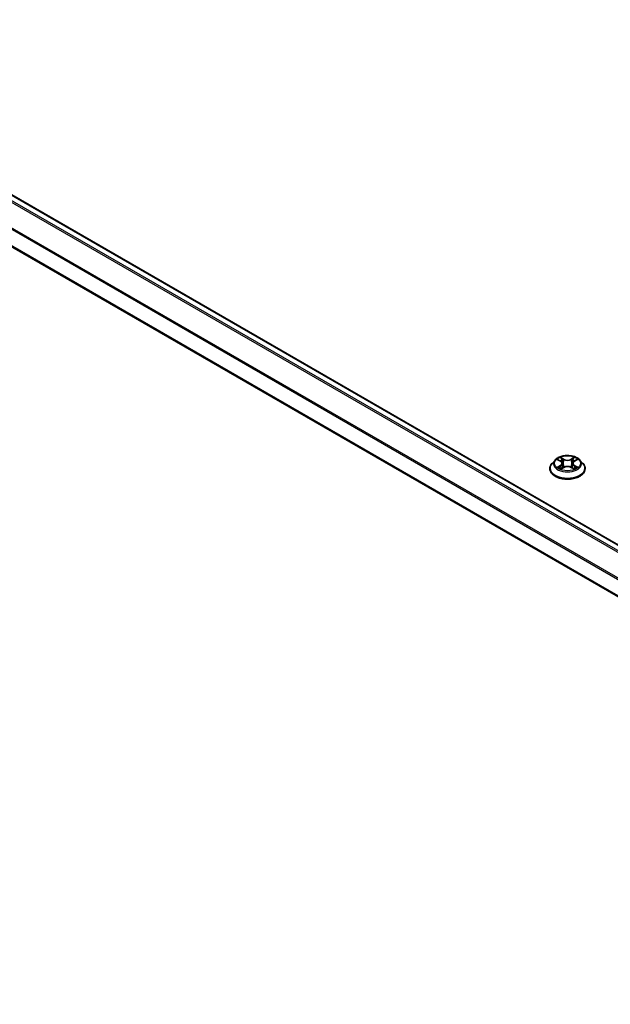
# Model space of a CAD drawing. Units: millimetres. Extents: x 7 to 8474, y 4 to 1409.
# Drawn here: x 66 to 77, y 114 to 132 of the extents above; entities that cross this region are included whole.
import ezdxf

# ---------------------------------------------------------------- set-up
doc = ezdxf.new("R2010")
doc.units = ezdxf.units.MM
doc.header["$LTSCALE"] = 0.5
doc.layers.get('Defpoints').update_dxf_attribs({"lineweight": 25})
for name, color, linetype, lineweight in [('Dimension (ISO)', 7, 'Continuous', 18), ('Visible (ISO)', 7, 'Continuous', 35), ('Visible Narrow (ISO)', 7, 'Continuous', 25)]:
    doc.layers.add(name, color=color, linetype=linetype, lineweight=lineweight)
doc.styles.add('Note Text (TK)', font='MS PGothic.ttf')
doc.dimstyles.new('Default - Method 1b (TK)', dxfattribs={"dimscale": 0.5, "dimtxt": 2.5, "dimasz": 2.5, "dimexe": 1, "dimexo": 1.5, "dimgap": 1, "dimtad": 1, "dimrnd": 1e-08, "dimdsep": 46, "dimtxsty": 'Note Text (TK)', "dimblk": 'OPEN', "dimcen": 0.09, "dimdle": 5, "dimclrd": 100, "dimclre": 100, "dimclrt": 7, "dimadec": 1, "dimazin": 1, "dimtfac": 1, "dimtmove": 0, "dimatfit": 3, "dimldrblk": 'OPEN', "dimfxl": 1, "dimtolj": 1, "dimlwd": -1, "dimlwe": -1, "dimarcsym": 0})

# ---------------------------------------------------------------- blocks, each defined once
blk = doc.blocks.new('_Open')
at = {"color": 0, "linetype": 'ByBlock', "lineweight": -2}
for p, q in [((-1, 0.167), (0, 0)), ((-1, -0.167), (0, 0)), ((0, 0), (-1, 0))]:
    blk.add_line(p, q, dxfattribs=at)
blk = doc.blocks.new('*D18')
at = {"layer": 'Defpoints', "color": 0}
for p in [(33.241, 113.866), (74.411, 98.571), (66.689, 94.113)]:
    blk.add_point(p, dxfattribs=at)
at = {"layer": 'Dimension (ISO)', "color": 100}
for p, q in [((33.988, 114.297), (41.317, 118.528)), ((41.897, 117.609), (73.333, 99.203)), ((67.436, 94.544), (74.91, 98.859))]:
    blk.add_line(p, q, dxfattribs=at)
at = {"layer": 'Dimension (ISO)', "color": 100, "xscale": 1.25, "yscale": 1.25, "zscale": 1.25}
for p, rotation in [((40.818, 118.24), 149.6506812086367), ((74.411, 98.571), 329.6506812086367)]:
    blk.add_blockref('_Open', p, dxfattribs=dict(at, rotation=rotation))
at = {"layer": 'Dimension (ISO)', "color": 7, "insert": (56.948, 109.967), "char_height": 1.25, "attachment_point": 4, "rotation": 329.6507, "style": 'Note Text (TK)'}
blk.add_mtext('\\A1;{\\Q29.651;\\W0.819;\\H0.816x; \\fＭＳ Ｐゴシック|b0|i0;430}', dxfattribs=at)

msp = doc.modelspace()

# ---------------------------------------------------------------- linework, layer by layer
at = {"layer": 'Visible (ISO)'}
for p, q in [((60.21869, 131.65484), (90.04979, 114.43185)), ((59.91823, 130.8804), (89.72575, 113.67102)), ((75.71121, 123.59795), (75.6561, 123.53646)), ((75.76413, 123.60374), (75.81186, 123.57574)), ((76.06499, 123.57709), (76.11165, 123.60551)), ((76.16695, 123.59795), (76.22206, 123.53646)), ((75.61686, 123.43832), (75.61686, 123.44202)), ((75.82298, 123.43571), (75.87162, 123.46334)), ((75.84165, 123.5365), (75.85077, 123.4515)), ((76.00888, 123.46409), (76.05855, 123.43692)), ((76.03651, 123.53863), (76.02742, 123.45395)), ((76.2613, 123.43832), (76.2613, 123.44202))]:
    msp.add_line(p, q, dxfattribs=at)
for points, knots in [([(76.16695, 123.59795), (76.15331, 123.61316), (76.136, 123.6265), (76.09514, 123.64948), (76.07134, 123.65893), (76.02026, 123.67273), (75.993, 123.6771), (75.93774, 123.68045), (75.90975, 123.67947), (75.8556, 123.67226), (75.82944, 123.66603), (75.78137, 123.64869), (75.75947, 123.63756), (75.72972, 123.61626), (75.71975, 123.60747), (75.71121, 123.59795)], [1.25361589, 1.25361589, 1.25361589, 1.25361589, 1.57462882, 1.57462882, 1.90905742, 1.90905742, 2.24213487, 2.24213487, 2.57344831, 2.57344831, 2.90518422, 2.90518422, 3.23916218, 3.23916218, 3.44007532, 3.44007532, 3.44007532, 3.44007532]), ([(75.6561, 123.53646), (75.65113, 123.53092), (75.64658, 123.52519), (75.63836, 123.51338), (75.6347, 123.5073), (75.62834, 123.49484), (75.62564, 123.48846), (75.62129, 123.47546), (75.61963, 123.46885), (75.61742, 123.4555), (75.61686, 123.44876), (75.61686, 123.44202)], [3.440075322, 3.440075322, 3.440075322, 3.440075322, 3.535588644, 3.535588644, 3.631101967, 3.631101967, 3.726615289, 3.726615289, 3.822128612, 3.822128612, 3.917641934, 3.917641934, 3.917641934, 3.917641934]), ([(75.61686, 123.43832), (75.61686, 123.41846), (75.62209, 123.39864), (75.64241, 123.36067), (75.65785, 123.34261), (75.6977, 123.30983), (75.72246, 123.29527), (75.77844, 123.27149), (75.80971, 123.26231), (75.87544, 123.25022), (75.90989, 123.24729), (75.97858, 123.24794), (76.01281, 123.2515), (76.07774, 123.26479), (76.10841, 123.27452), (76.16319, 123.29934), (76.18726, 123.31444), (76.22611, 123.34871), (76.24095, 123.36789), (76.25751, 123.40446), (76.2613, 123.42138), (76.2613, 123.43832)], [3.91764193, 3.91764193, 3.91764193, 3.91764193, 4.21735251, 4.21735251, 4.52976349, 4.52976349, 4.85425653, 4.85425653, 5.17998447, 5.17998447, 5.50473495, 5.50473495, 5.8290898, 5.8290898, 6.1539239, 6.1539239, 6.47972129, 6.47972129, 6.80363635, 6.80363635, 7.05923459, 7.05923459, 7.05923459, 7.05923459]), ([(75.78749, 123.45935), (75.78954, 123.45769), (75.79176, 123.45601), (75.79651, 123.45267), (75.79904, 123.451), (75.80442, 123.44772), (75.80726, 123.4461), (75.81324, 123.44294), (75.81637, 123.44139), (75.82159, 123.43898), (75.8236, 123.4381), (75.82566, 123.43723)], [4.535024414, 4.535024414, 4.535024414, 4.535024414, 4.605131631, 4.605131631, 4.675238847, 4.675238847, 4.745346063, 4.745346063, 4.81545328, 4.81545328, 4.857591016, 4.857591016, 4.857591016, 4.857591016]), ([(75.84165, 123.5365), (75.84132, 123.53956), (75.84061, 123.54259), (75.83848, 123.54851), (75.83706, 123.55139), (75.83358, 123.55693), (75.83151, 123.5596), (75.82681, 123.56467), (75.82417, 123.56708), (75.81838, 123.57162), (75.81523, 123.57376), (75.81186, 123.57574)], [0.837952636, 0.837952636, 0.837952636, 0.837952636, 0.981030716, 0.981030716, 1.124108795, 1.124108795, 1.267186875, 1.267186875, 1.410264955, 1.410264955, 1.553343034, 1.553343034, 1.553343034, 1.553343034]), ([(76.00888, 123.46409), (76.00141, 123.46818), (75.99293, 123.47156), (75.97472, 123.47665), (75.96498, 123.47838), (75.94508, 123.48005), (75.93493, 123.47999), (75.91508, 123.47811), (75.9054, 123.47628), (75.88734, 123.47098), (75.87897, 123.46751), (75.87162, 123.46334)], [1.58824962, 1.58824962, 1.58824962, 1.58824962, 1.89542757, 1.89542757, 2.20260552, 2.20260552, 2.50978346, 2.50978346, 2.81696141, 2.81696141, 3.12413936, 3.12413936, 3.12413936, 3.12413936]), ([(76.06499, 123.57709), (76.06176, 123.57512), (76.05875, 123.57301), (76.05321, 123.56853), (76.05069, 123.56616), (76.0462, 123.56118), (76.04423, 123.55857), (76.04091, 123.55315), (76.03955, 123.55034), (76.03751, 123.54457), (76.03683, 123.54161), (76.03651, 123.53863)], [3.159045946, 3.159045946, 3.159045946, 3.159045946, 3.298384473, 3.298384473, 3.437722999, 3.437722999, 3.577061525, 3.577061525, 3.716400052, 3.716400052, 3.855738578, 3.855738578, 3.855738578, 3.855738578]), ([(76.05556, 123.43855), (76.05745, 123.43938), (76.0593, 123.44023), (76.06429, 123.44262), (76.06735, 123.44419), (76.07318, 123.4474), (76.07594, 123.44903), (76.08116, 123.45234), (76.08362, 123.45401), (76.0882, 123.45736), (76.09033, 123.45904), (76.0923, 123.46071)], [6.140444815, 6.140444815, 6.140444815, 6.140444815, 6.180023898, 6.180023898, 6.250216695, 6.250216695, 6.320409493, 6.320409493, 6.39060229, 6.39060229, 6.460795088, 6.460795088, 6.460795088, 6.460795088]), ([(76.2613, 123.44202), (76.2613, 123.44876), (76.26074, 123.4555), (76.25853, 123.46885), (76.25687, 123.47546), (76.25252, 123.48846), (76.24982, 123.49484), (76.24346, 123.5073), (76.2398, 123.51338), (76.23158, 123.52519), (76.22703, 123.53092), (76.22206, 123.53646)], [0.77604928, 0.77604928, 0.77604928, 0.77604928, 0.871562603, 0.871562603, 0.967075925, 0.967075925, 1.062589248, 1.062589248, 1.15810257, 1.15810257, 1.253615892, 1.253615892, 1.253615892, 1.253615892])]:
    msp.add_open_spline(points, degree=3, knots=knots, dxfattribs=at)
at = {"layer": 'Visible Narrow (ISO)'}
for p, q in [((60.10068, 131.58488), (89.9302, 114.3628)), ((89.95678, 114.37815), (60.11878, 131.60513)), ((60.20202, 131.65319), (90.04002, 114.42621)), ((59.91133, 131.20333), (89.72581, 113.98993)), ((89.73269, 114.00969), (59.91679, 131.22391)), ((89.72575, 113.68229), (59.91133, 130.89566)), ((75.74829, 123.61113), (75.80905, 123.57548)), ((75.87194, 123.61248), (75.80907, 123.64688)), ((75.82861, 123.62765), (75.86814, 123.60602)), ((75.86814, 123.60602), (75.86258, 123.52731)), ((76.06554, 123.64827), (76.0038, 123.61319)), ((76.00768, 123.60677), (76.0465, 123.62882)), ((76.00768, 123.60677), (76.01334, 123.52812)), ((76.06788, 123.57688), (76.12747, 123.61318)), ((75.81028, 123.49936), (75.75069, 123.46306)), ((75.77684, 123.4702), (75.8143, 123.49302)), ((75.81261, 123.42797), (75.87436, 123.46304)), ((75.8143, 123.49302), (75.81821, 123.44054)), ((76.00622, 123.46376), (76.06909, 123.42935)), ((76.06516, 123.49437), (76.06127, 123.44117)), ((76.06516, 123.49437), (76.10336, 123.47196)), ((76.12987, 123.4651), (76.06911, 123.50075))]:
    msp.add_line(p, q, dxfattribs=at)
for centre, major_axis, ratio, start_param, end_param in [((75.93908, 123.52986), (-0.25657, 0), 0.57735027, 5.8056187, 9.90234457), ((75.93908, 123.53812), (-0.2289, 0), 0.57735027, 5.31645151, 5.69782055), ((75.93908, 123.51292), (0.17913, 0), 0.57735027, 2.1856432, 2.42842224), ((75.8248, 123.62572), (-0.00452, -0.00324), 0.18062259, 1.036991, 2.43217317), ((75.83862, 123.59707), (-0.00535, -0.0015), 0.22491805, 3.85912434, 5.21454747), ((75.87194, 123.60794), (-0.00267, -0.00487), 0.56167052, 3.91394414, 5.397474), ((75.93723, 123.64811), (0.10044, 0), 0.57735027, 3.95379299, 5.48968273), ((75.93723, 123.65225), (-0.09491, 0), 0.57735027, 0.81220034, 2.34809008), ((76.0038, 123.60865), (0.00274, -0.00483), 0.57265228, 0.87668412, 2.36021399), ((76.03686, 123.59814), (-0.00536, 0.00146), 0.22094333, 4.22532235, 5.58074547), ((75.93908, 123.51292), (0.17913, 0), 0.57735027, 0.72875732, 0.97464722), ((76.05038, 123.62694), (-0.00456, 0.00318), 0.1892809, 0.69673273, 2.0919149), ((75.93908, 123.53812), (-0.2289, 0), 0.57735027, 3.74565518, 4.12702422), ((75.93908, 123.4519), (-0.31863, 0), 0.57735027, 5.8056187, 9.90234457), ((75.93908, 123.44202), (-0.32222, 0), 0.57735027, 0, 3.14159265), ((75.93908, 123.43832), (0.32222, 0), 0.57735027, 3.14159265, 6.28318531), ((75.93908, 123.53812), (0.2289, 0), 0.57735027, 3.74565518, 4.12702422), ((75.78085, 123.46839), (-0.00105, -0.00546), 0.78442324, 4.52923924, 5.92442141), ((75.79682, 123.45694), (-0.00473, -0.00292), 0.73247752, 5.17295803, 5.76243326), ((75.80905, 123.57095), (0.00281, 0.00479), 0.58201034, 0, 0.78948334), ((75.7414, 123.53705), (0.09491, 0), 0.57735027, 5.52458932, 7.06047906), ((75.81028, 123.49482), (0.00289, -0.00474), 0.5926153, 0.8588995, 2.34242937), ((75.7414, 123.53291), (0.10044, 0), 0.57735027, 5.52458932, 6.34508866), ((75.85878, 123.52538), (-0.00535, -0.0015), 0.22488497, 3.85911751, 5.21016346), ((75.87436, 123.45851), (-0.00274, 0.00483), 0.57265228, 5.50180664, 6.28318531), ((75.94093, 123.42398), (0.09491, 0), 0.57735027, 0.81220034, 2.34809008), ((76.00622, 123.45922), (0.00267, 0.00487), 0.56167052, 0, 0.77235148), ((76.01722, 123.52624), (-0.00536, 0.00146), 0.22090979, 4.22970612, 5.58075207), ((76.13676, 123.53918), (-0.09491, 0), 0.57735027, 5.52458932, 7.06047906), ((76.13676, 123.53504), (-0.10044, 0), 0.57735027, 6.22128195, 7.06047906), ((76.06788, 123.57234), (-0.00289, 0.00474), 0.5926153, 5.48402202, 6.28318531), ((76.06911, 123.49622), (-0.00281, -0.00479), 0.58201034, 3.931076, 5.41460586), ((75.93908, 123.53812), (0.2289, 0), 0.57735027, 5.31645151, 5.69782055), ((76.08319, 123.45848), (-0.00472, 0.00294), 0.72697601, 3.63589299, 4.27079561), ((76.09941, 123.47011), (0.00109, -0.00545), 0.77504356, 0.36345347, 1.75863564)]:
    msp.add_ellipse(centre, major_axis=major_axis, ratio=ratio, start_param=start_param, end_param=end_param, dxfattribs=at)
msp.add_ellipse((75.93908, 123.53812), major_axis=(0.23794, 0), ratio=0.57735027, dxfattribs=at)
for points, knots in [([(75.7749, 123.59743), (75.77402, 123.59839), (75.77309, 123.5993), (75.7697, 123.60225), (75.76703, 123.60402), (75.76176, 123.60683), (75.75918, 123.60794), (75.75383, 123.60981), (75.75105, 123.61056), (75.74829, 123.61113)], [0.0020536658, 0.0020536658, 0.0020536658, 0.0020536658, 0.0059340385, 0.0059340385, 0.0154285, 0.0154285, 0.0237449879, 0.0237449879, 0.0323943032, 0.0323943032, 0.0323943032, 0.0323943032]), ([(75.74829, 123.61113), (75.75081, 123.6102), (75.75335, 123.60917), (75.75827, 123.60692), (75.76066, 123.60572), (75.76336, 123.60419), (75.76375, 123.60397), (75.76413, 123.60374)], [-0.0323943032, -0.0323943032, -0.0323943032, -0.0323943032, -0.0237449879, -0.0237449879, -0.0154285, -0.0154285, -0.0140193131, -0.0140193131, -0.0140193131, -0.0140193131]), ([(75.82861, 123.62765), (75.82677, 123.62941), (75.82499, 123.63122), (75.82048, 123.63585), (75.81782, 123.63861), (75.81312, 123.64322), (75.81109, 123.64513), (75.80907, 123.64688)], [-0.0320559737, -0.0320559737, -0.0320559737, -0.0320559737, -0.0236501899, -0.0236501899, -0.0102009359, -0.0102009359, 0.0003383294, 0.0003383294, 0.0003383294, 0.0003383294]), ([(75.80907, 123.64688), (75.81033, 123.64496), (75.8116, 123.64275), (75.81466, 123.63723), (75.81645, 123.63381), (75.8199, 123.62795), (75.82136, 123.62563), (75.82301, 123.62338)], [-0.0003383294, -0.0003383294, -0.0003383294, -0.0003383294, 0.0102009359, 0.0102009359, 0.0236501899, 0.0236501899, 0.0320559737, 0.0320559737, 0.0320559737, 0.0320559737]), ([(75.82301, 123.62338), (75.82583, 123.61952), (75.82837, 123.61535), (75.83268, 123.60659), (75.83445, 123.602), (75.83575, 123.5974)], [-0.0289828459, -0.0289828459, -0.0289828459, -0.0289828459, -0.0145850634, -0.0145850634, 0, 0, 0, 0]), ([(75.84243, 123.59899), (75.841, 123.60406), (75.83908, 123.60912), (75.8344, 123.61878), (75.83166, 123.62338), (75.82861, 123.62765)], [0, 0, 0, 0, 0.0145850634, 0.0145850634, 0.0289828459, 0.0289828459, 0.0289828459, 0.0289828459]), ([(75.83575, 123.5974), (75.83911, 123.58545), (75.84247, 123.57351), (75.8492, 123.54962), (75.85256, 123.53767), (75.85593, 123.52572)], [-0.0687798542, -0.0687798542, -0.0687798542, -0.0687798542, -0.0343899271, -0.0343899271, 0, 0, 0, 0]), ([(75.86258, 123.52731), (75.85922, 123.53926), (75.85586, 123.5512), (75.84915, 123.5751), (75.84579, 123.58705), (75.84243, 123.59899)], [0, 0, 0, 0, 0.0343899271, 0.0343899271, 0.0687798542, 0.0687798542, 0.0687798542, 0.0687798542]), ([(76.03298, 123.60002), (76.0297, 123.58804), (76.02643, 123.57606), (76.01989, 123.55209), (76.01661, 123.54011), (76.01334, 123.52812)], [0, 0, 0, 0, 0.0343899271, 0.0343899271, 0.0687798542, 0.0687798542, 0.0687798542, 0.0687798542]), ([(76.01999, 123.52661), (76.02327, 123.53859), (76.02655, 123.55057), (76.0331, 123.57454), (76.03638, 123.58652), (76.03965, 123.5985)], [-0.0687798542, -0.0687798542, -0.0687798542, -0.0687798542, -0.0343899271, -0.0343899271, 0, 0, 0, 0]), ([(76.0465, 123.62882), (76.04348, 123.6245), (76.04079, 123.61983), (76.03622, 123.61011), (76.03436, 123.60507), (76.03298, 123.60002)], [0, 0, 0, 0, 0.014491423, 0.014491423, 0.0289828459, 0.0289828459, 0.0289828459, 0.0289828459]), ([(76.03965, 123.5985), (76.04091, 123.60309), (76.04263, 123.60767), (76.04684, 123.61647), (76.04934, 123.6207), (76.05213, 123.62461)], [-0.0289828459, -0.0289828459, -0.0289828459, -0.0289828459, -0.014491423, -0.014491423, 0, 0, 0, 0]), ([(76.06554, 123.64827), (76.06394, 123.64681), (76.06231, 123.64525), (76.0591, 123.64202), (76.0575, 123.64036), (76.05405, 123.6367), (76.05218, 123.63469), (76.04901, 123.63136), (76.04777, 123.63008), (76.0465, 123.62882)], [-0.0323943032, -0.0323943032, -0.0323943032, -0.0323943032, -0.0237449879, -0.0237449879, -0.0154285, -0.0154285, -0.0059340385, -0.0059340385, 0, 0, 0, 0]), ([(76.05213, 123.62461), (76.05327, 123.62621), (76.05431, 123.62785), (76.05682, 123.63206), (76.05817, 123.63459), (76.06052, 123.63909), (76.06155, 123.64109), (76.06357, 123.64489), (76.06456, 123.64668), (76.06554, 123.64827)], [0, 0, 0, 0, 0.0059340385, 0.0059340385, 0.0154285, 0.0154285, 0.0237449879, 0.0237449879, 0.0323943032, 0.0323943032, 0.0323943032, 0.0323943032]), ([(76.12747, 123.61318), (76.12413, 123.61245), (76.12076, 123.61145), (76.11331, 123.60847), (76.10932, 123.60631), (76.104, 123.60217), (76.10236, 123.60064), (76.1009, 123.59897)], [-0.0003383294, -0.0003383294, -0.0003383294, -0.0003383294, 0.0102009359, 0.0102009359, 0.0236501899, 0.0236501899, 0.0302952966, 0.0302952966, 0.0302952966, 0.0302952966]), ([(76.11166, 123.60552), (76.11383, 123.60684), (76.11608, 123.60807), (76.12138, 123.61069), (76.12444, 123.61201), (76.12747, 123.61318)], [-0.0182505706, -0.0182505706, -0.0182505706, -0.0182505706, -0.0102009359, -0.0102009359, 0.0003383294, 0.0003383294, 0.0003383294, 0.0003383294]), ([(75.77684, 123.4702), (75.77499, 123.46983), (75.77294, 123.46943), (75.76732, 123.46821), (75.76361, 123.46729), (75.75678, 123.46525), (75.75372, 123.46422), (75.75069, 123.46306)], [-0.0320559737, -0.0320559737, -0.0320559737, -0.0320559737, -0.0236501899, -0.0236501899, -0.0102009359, -0.0102009359, 0.0003383294, 0.0003383294, 0.0003383294, 0.0003383294]), ([(75.75069, 123.46306), (75.75403, 123.46378), (75.7574, 123.46425), (75.76484, 123.46479), (75.76884, 123.46472), (75.77462, 123.46419), (75.77666, 123.46389), (75.77837, 123.46357)], [-0.0003383294, -0.0003383294, -0.0003383294, -0.0003383294, 0.0102009359, 0.0102009359, 0.0236501899, 0.0236501899, 0.0320559737, 0.0320559737, 0.0320559737, 0.0320559737]), ([(75.7928, 123.45874), (75.79087, 123.46187), (75.7885, 123.46444), (75.7831, 123.46829), (75.78008, 123.46957), (75.77684, 123.4702)], [0, 0, 0, 0, 0.0145850634, 0.0145850634, 0.0289828459, 0.0289828459, 0.0289828459, 0.0289828459]), ([(75.77837, 123.46357), (75.78128, 123.46304), (75.784, 123.46189), (75.78678, 123.45991), (75.78714, 123.45964), (75.78749, 123.45935)], [-0.0289828459, -0.0289828459, -0.0289828459, -0.0289828459, -0.0145850634, -0.0145850634, -0.0124053813, -0.0124053813, -0.0124053813, -0.0124053813]), ([(75.82475, 123.43671), (75.82409, 123.43675), (75.82348, 123.43674), (75.82134, 123.43648), (75.81999, 123.43593), (75.81764, 123.43434), (75.81661, 123.43337), (75.81459, 123.43098), (75.8136, 123.42956), (75.81261, 123.42797)], [0.0023006482, 0.0023006482, 0.0023006482, 0.0023006482, 0.0059340385, 0.0059340385, 0.0154285, 0.0154285, 0.0237449879, 0.0237449879, 0.0323943032, 0.0323943032, 0.0323943032, 0.0323943032]), ([(75.81261, 123.42797), (75.81422, 123.42942), (75.81584, 123.43079), (75.81906, 123.43324), (75.82065, 123.43433), (75.82251, 123.43544), (75.82274, 123.43557), (75.82298, 123.43571)], [-0.0323943032, -0.0323943032, -0.0323943032, -0.0323943032, -0.0237449879, -0.0237449879, -0.0154285, -0.0154285, -0.0141987024, -0.0141987024, -0.0141987024, -0.0141987024]), ([(75.85593, 123.52572), (75.86073, 123.50866), (75.86623, 123.4919), (75.87381, 123.47231), (75.87509, 123.46909), (75.87641, 123.46589)], [-0.0982412545, -0.0982412545, -0.0982412545, -0.0982412545, -0.0491206273, -0.0491206273, -0.0393941768, -0.0393941768, -0.0393941768, -0.0393941768]), ([(75.88163, 123.46832), (75.88045, 123.47136), (75.87931, 123.47442), (75.87227, 123.49376), (75.8671, 123.5104), (75.86258, 123.52731)], [0.0398398848, 0.0398398848, 0.0398398848, 0.0398398848, 0.0491206273, 0.0491206273, 0.0982412545, 0.0982412545, 0.0982412545, 0.0982412545]), ([(76.01334, 123.52812), (76.00894, 123.51116), (76.00388, 123.49447), (75.99713, 123.47554), (75.99619, 123.47294), (75.99522, 123.47036)], [0, 0, 0, 0, 0.0491206273, 0.0491206273, 0.0569534071, 0.0569534071, 0.0569534071, 0.0569534071]), ([(76.00056, 123.46817), (76.00163, 123.47086), (76.00268, 123.47355), (76.00992, 123.49268), (76.01531, 123.50949), (76.01999, 123.52661)], [-0.057217028, -0.057217028, -0.057217028, -0.057217028, -0.0491206273, -0.0491206273, 0, 0, 0, 0]), ([(76.06909, 123.42935), (76.06783, 123.43128), (76.06655, 123.43296), (76.0635, 123.43604), (76.0617, 123.43723), (76.05866, 123.43795), (76.05768, 123.43804), (76.05662, 123.43797)], [-0.0003383294, -0.0003383294, -0.0003383294, -0.0003383294, 0.0102009359, 0.0102009359, 0.0236501899, 0.0236501899, 0.0294784316, 0.0294784316, 0.0294784316, 0.0294784316]), ([(76.05855, 123.43691), (76.06004, 123.4361), (76.06151, 123.43518), (76.06503, 123.43272), (76.06707, 123.4311), (76.06909, 123.42935)], [-0.0176571552, -0.0176571552, -0.0176571552, -0.0176571552, -0.0102009359, -0.0102009359, 0.0003383294, 0.0003383294, 0.0003383294, 0.0003383294]), ([(76.10336, 123.47196), (76.10003, 123.47129), (76.09695, 123.46996), (76.09147, 123.46605), (76.08908, 123.46346), (76.08714, 123.46033)], [0, 0, 0, 0, 0.014491423, 0.014491423, 0.0289828459, 0.0289828459, 0.0289828459, 0.0289828459]), ([(76.0923, 123.4607), (76.09275, 123.46109), (76.09322, 123.46146), (76.09617, 123.46356), (76.09894, 123.46475), (76.10193, 123.46532)], [-0.0173104965, -0.0173104965, -0.0173104965, -0.0173104965, -0.014491423, -0.014491423, 0, 0, 0, 0]), ([(76.10193, 123.46532), (76.10316, 123.46556), (76.10455, 123.46579), (76.10846, 123.46629), (76.11112, 123.46651), (76.11639, 123.4666), (76.11897, 123.46652), (76.12433, 123.46606), (76.12711, 123.46567), (76.12987, 123.4651)], [0, 0, 0, 0, 0.0059340385, 0.0059340385, 0.0154285, 0.0154285, 0.0237449879, 0.0237449879, 0.0323943032, 0.0323943032, 0.0323943032, 0.0323943032]), ([(76.12987, 123.4651), (76.12735, 123.46603), (76.12481, 123.46687), (76.11989, 123.46834), (76.1175, 123.46897), (76.11256, 123.47017), (76.11001, 123.47071), (76.10611, 123.47146), (76.10468, 123.47172), (76.10336, 123.47196)], [-0.0323943032, -0.0323943032, -0.0323943032, -0.0323943032, -0.0237449879, -0.0237449879, -0.0154285, -0.0154285, -0.0059340385, -0.0059340385, 0, 0, 0, 0])]:
    msp.add_open_spline(points, degree=3, knots=knots, dxfattribs=at)
for points in [[(75.79655, 123.45268), (75.7953, 123.4547), (75.79405, 123.45672), (75.7928, 123.45874)], [(76.08714, 123.46033), (76.08574, 123.45808), (76.08434, 123.45583), (76.08294, 123.45358)]]:
    msp.add_open_spline(points, degree=3, dxfattribs=at)

# ---------------------------------------------------------------- dimensions: what is measured, and where the dimension line sits
at = {"layer": 'Dimension (ISO)', "color": 100}
dim = msp.add_linear_dim(base=(74.41148, 98.57138), p1=(33.24065, 113.86552), p2=(66.6885, 94.11252), angle=149.650681, text='{\\Q29.651;\\W0.819;\\H0.816x; \\fＭＳ Ｐゴシック|b0|i0;430}', dimstyle='Default - Method 1b (TK)', override={"dimgap": 1, "dimdec": 2, "dimlfac": 11.007452, "dimtol": 0, "dimlim": 0, "dimtp": 0, "dimtm": 0, "dimtdec": 2, "dimtofl": 0, "dimatfit": 1}, dxfattribs=at)
dim.commit()
dim.dimension.update_dxf_attribs({"geometry": '*D18', "text_midpoint": (57.61488, 108.40593), "dimtype": 160})

doc.saveas('drawing.dxf')
